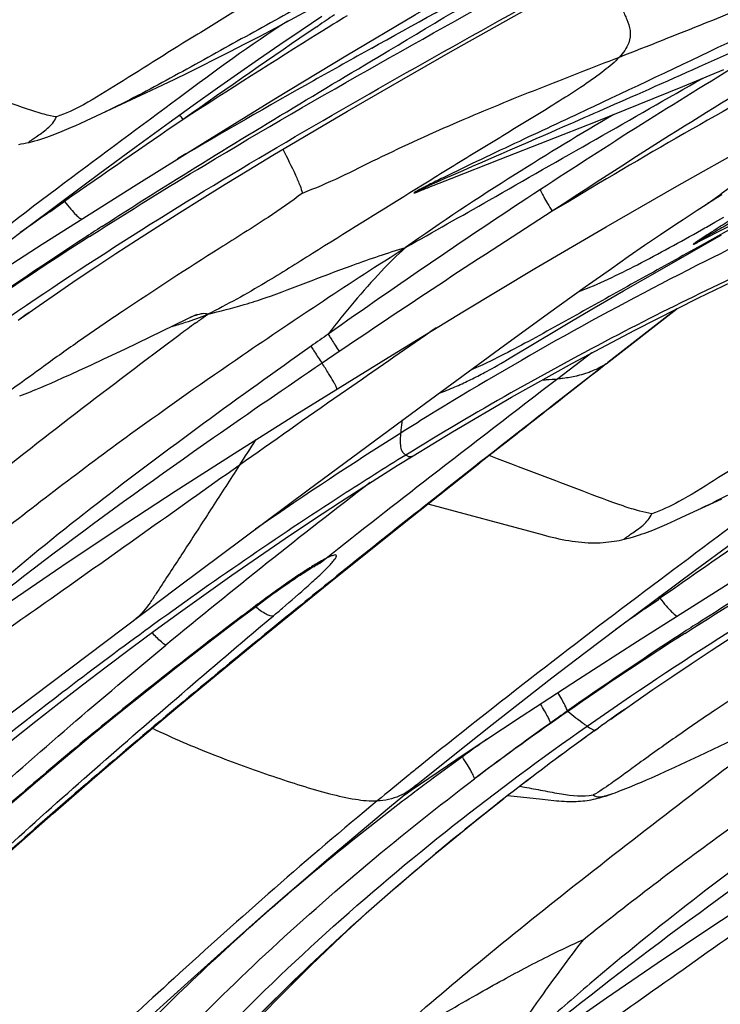
# Model space of a CAD drawing. Units: millimetres. Extents: x 0 to 297, y 0 to 210.
# Drawn here: x 198 to 201, y 135 to 140 of the extents above; entities that cross this region are included whole.
import ezdxf

# ---------------------------------------------------------------- set-up
doc = ezdxf.new("R2010")
doc.units = ezdxf.units.MM
doc.header["$LTSCALE"] = 16.335
doc.layers.add('DTM_AXIS', color=7, linetype='CONTINUOUS')

msp = doc.modelspace()

# ---------------------------------------------------------------- linework, layer by layer
at = {"layer": 'DTM_AXIS', "color": 7, "linetype": 'Continuous'}
for p, q in [((199.61379, 139.52289), (200.35575, 139.94046)), ((198.90029, 139.65727), (198.99897, 139.71059)), ((198.94647, 139.61228), (199.03727, 139.67357)), ((198.83341, 139.62162), (198.90029, 139.65727)), ((199.01528, 139.62694), (199.01977, 139.62998)), ((198.69992, 139.55172), (198.7664, 139.58631)), ((198.7664, 139.58631), (198.83341, 139.62162)), ((198.85339, 139.54879), (198.94647, 139.61228)), ((198.63442, 139.51808), (198.69992, 139.55172)), ((198.75962, 139.48414), (198.85339, 139.54879)), ((199.25795, 139.53373), (199.28727, 139.55008)), ((198.57034, 139.48562), (198.63442, 139.51808)), ((199.28441, 139.49411), (199.31261, 139.51093)), ((199.37846, 139.38855), (199.61379, 139.52289)), ((198.44856, 139.42514), (198.50824, 139.45458)), ((198.50824, 139.45458), (198.57034, 139.48562)), ((198.66738, 139.41989), (198.75962, 139.48414)), ((198.39198, 139.3976), (198.44856, 139.42514)), ((198.57992, 139.35833), (198.66738, 139.41989)), ((200.6234, 139.3645), (200.80433, 139.43881)), ((198.26529, 139.33712), (198.33876, 139.372)), ((198.33876, 139.372), (198.39198, 139.3976)), ((199.15027, 139.25648), (199.37846, 139.38855)), ((198.17921, 139.29686), (198.26529, 139.33712)), ((198.47297, 139.28227), (198.57992, 139.35833)), ((200.24049, 139.21015), (200.6234, 139.3645)), ((198.00381, 139.21538), (198.17921, 139.29686)), ((198.36713, 139.20622), (198.47297, 139.28227)), ((198.92957, 139.12655), (199.15027, 139.25648)), ((197.95664, 139.1939), (197.97569, 139.2025)), ((197.97569, 139.2025), (198.00381, 139.21538)), ((198.22181, 139.10072), (198.36713, 139.20622)), ((198.22252, 138.93317), (198.5247, 139.122)), ((198.06191, 138.98335), (198.22181, 139.10072)), ((201.44343, 139.07867), (200.70452, 138.66661)), ((197.89484, 138.85942), (198.06191, 138.98335)), ((199.50274, 138.94501), (199.42522, 138.89715)), ((197.80889, 138.67132), (198.22252, 138.93317)), ((197.72168, 138.72955), (197.89484, 138.85942)), ((197.84276, 138.8142), (197.90022, 138.85443)), ((197.90022, 138.85443), (197.90738, 138.85944)), ((200.68723, 138.82132), (200.72722, 138.84684)), ((200.72722, 138.84684), (200.74926, 138.86074)), ((200.74926, 138.86074), (200.76968, 138.87348)), ((200.76968, 138.87348), (200.78419, 138.88243)), ((200.78419, 138.88243), (200.79627, 138.88979)), ((200.7653, 138.76819), (200.80442, 138.7905)), ((197.57895, 138.62137), (197.72168, 138.72955)), ((200.68269, 138.67718), (200.82403, 138.75001)), ((198.01637, 138.70498), (198.02825, 138.71259)), ((200.45592, 138.66706), (200.52555, 138.71452)), ((200.5329, 138.56417), (200.79346, 138.71237)), ((200.38404, 138.61734), (200.45592, 138.66706)), ((200.30995, 138.56547), (200.38404, 138.61734)), ((200.19483, 138.48385), (200.30995, 138.56547)), ((200.36293, 138.46649), (200.5329, 138.56417)), ((200.03342, 138.36803), (200.19483, 138.48385)), ((200.2348, 138.39209), (200.36293, 138.46649)), ((197.70317, 138.33723), (197.75182, 138.37162)), ((197.75162, 138.37147), (197.79655, 138.40294)), ((200.14179, 138.33754), (200.2348, 138.39209)), ((200.28703, 138.14535), (200.59782, 138.38801)), ((200.59743, 138.38781), (200.29452, 138.15121)), ((198.17185, 138.21112), (198.44677, 138.34324)), ((198.44677, 138.34324), (198.46798, 138.35329)), ((198.45906, 138.35127), (198.4778, 138.35805)), ((198.46798, 138.35329), (198.48054, 138.35917)), ((199.81853, 138.21222), (200.03342, 138.36803)), ((200.07579, 138.29843), (200.14179, 138.33754)), ((199.86531, 138.17212), (200.07579, 138.29843)), ((198.08013, 138.16761), (198.17185, 138.21112)), ((199.11472, 138.19999), (199.03881, 138.14854)), ((199.49299, 137.97368), (199.81853, 138.21222)), ((198.02264, 138.14066), (198.08013, 138.16761)), ((199.82467, 138.14816), (199.8419, 138.15825)), ((199.8419, 138.15825), (199.86531, 138.17212)), ((200.22476, 138.19503), (200.0746, 138.0805)), ((197.93293, 138.09935), (197.97334, 138.11783)), ((197.97334, 138.11783), (198.02264, 138.14066)), ((199.75291, 138.10782), (199.76392, 138.11379)), ((199.76392, 138.11379), (199.77484, 138.1198)), ((199.77484, 138.1198), (199.78568, 138.12585)), ((199.78568, 138.12585), (199.79644, 138.13192)), ((199.79644, 138.13192), (199.81065, 138.14005)), ((199.81065, 138.14005), (199.82467, 138.14816)), ((200.25312, 138.11883), (200.21812, 138.09144)), ((200.28703, 138.14535), (200.25302, 138.11897)), ((200.28703, 138.14535), (200.25312, 138.11883)), ((200.29452, 138.15121), (200.29527, 138.15176)), ((197.84821, 138.06159), (197.86997, 138.07114)), ((197.86997, 138.07114), (197.90185, 138.08533)), ((197.90185, 138.08533), (197.93293, 138.09935)), ((199.66945, 138.06581), (199.67679, 138.06927)), ((199.67679, 138.06927), (199.68437, 138.07288)), ((199.68437, 138.07288), (199.69222, 138.07668)), ((199.69222, 138.07668), (199.70007, 138.08052)), ((199.70007, 138.08052), (199.70784, 138.08439)), ((199.70784, 138.08439), (199.71551, 138.08825)), ((199.71551, 138.08825), (199.72311, 138.09213)), ((199.72311, 138.09213), (199.73064, 138.09602)), ((199.73064, 138.09602), (199.73811, 138.09993)), ((199.73811, 138.09993), (199.74553, 138.10386)), ((199.74553, 138.10386), (199.75291, 138.10782)), ((200.21812, 138.09144), (200.14998, 138.0381)), ((197.80343, 138.04237), (197.82602, 138.05199)), ((197.82602, 138.05199), (197.84821, 138.06159)), ((199.16964, 138.04704), (199.11896, 138.01169)), ((199.5786, 138.02662), (199.58745, 138.03011)), ((199.58745, 138.03011), (199.59617, 138.03363)), ((199.59617, 138.03363), (199.60477, 138.03716)), ((199.60477, 138.03716), (199.61326, 138.04072)), ((199.61326, 138.04072), (199.62166, 138.0443)), ((199.62166, 138.0443), (199.62995, 138.0479)), ((199.62995, 138.0479), (199.63813, 138.05151)), ((199.63813, 138.05151), (199.64619, 138.05511)), ((199.64619, 138.05511), (199.65411, 138.05871)), ((199.65411, 138.05871), (199.66187, 138.06228)), ((199.66187, 138.06228), (199.66945, 138.06581)), ((199.55073, 138.01615), (199.56509, 138.02144)), ((198.97753, 137.5923), (199.49299, 137.97368)), ((199.36961, 137.69921), (199.43901, 137.74243)), ((199.80957, 137.72872), (199.7732, 137.74251)), ((199.42806, 137.46998), (199.73235, 137.71041)), ((199.73235, 137.71041), (199.48051, 137.51229)), ((198.40704, 137.16603), (198.97753, 137.5923)), ((200.62008, 137.47147), (200.79547, 137.55295)), ((199.50434, 137.53104), (200.00627, 137.39538)), ((199.09183, 137.20113), (199.42806, 137.46998)), ((200.59196, 137.45858), (200.62008, 137.47147)), ((198.76119, 137.4296), (198.74622, 137.41925)), ((200.57291, 137.44999), (200.59196, 137.45858)), ((200.67818, 137.23944), (200.83808, 137.35681)), ((198.91632, 137.20029), (198.92988, 137.20939)), ((198.92988, 137.20939), (198.94295, 137.21803)), ((198.94295, 137.21803), (198.95548, 137.2262)), ((200.51111, 137.11551), (200.67818, 137.23944)), ((197.29415, 136.32659), (198.40704, 137.16603)), ((198.74741, 136.92156), (199.09183, 137.20113)), ((198.84236, 137.14888), (198.85785, 137.15986)), ((198.85785, 137.15986), (198.87303, 137.17053)), ((198.87303, 137.17053), (198.88787, 137.18084)), ((198.88787, 137.18084), (198.9023, 137.19077)), ((198.9023, 137.19077), (198.91632, 137.20029)), ((200.42516, 136.92741), (200.83879, 137.18926)), ((198.82661, 137.13759), (198.84236, 137.14888)), ((198.66753, 137.01904), (198.74466, 137.07732)), ((198.73745, 137.07556), (198.70659, 137.05229)), ((198.74466, 137.07732), (198.7697, 137.096)), ((198.7697, 137.096), (198.79439, 137.1142)), ((200.33794, 136.98564), (200.51111, 137.11551)), ((200.45902, 137.07029), (200.51649, 137.11052)), ((200.51649, 137.11052), (200.52365, 137.11553)), ((198.80267, 137.01971), (198.82492, 137.03853)), ((198.76016, 136.98373), (198.80267, 137.01971)), ((198.19758, 136.89497), (198.30616, 136.97517)), ((198.27864, 136.98547), (198.26089, 136.97254)), ((200.19521, 136.87746), (200.33794, 136.98564)), ((200.63263, 136.96107), (200.64452, 136.96868)), ((200.04912, 136.76557), (200.19521, 136.87746)), ((199.90006, 136.65012), (200.04912, 136.76557)), ((199.78659, 136.56126), (199.90006, 136.65012)), ((200.36789, 136.62756), (200.41281, 136.65902)), ((200.11868, 136.61857), (200.11651, 136.62034)), ((200.31944, 136.59332), (200.36809, 136.6277)), ((200.78811, 136.46721), (201.06304, 136.59932)), ((199.67201, 136.47059), (199.78659, 136.56126)), ((200.30758, 136.58489), (200.31944, 136.59332)), ((200.22071, 136.52266), (200.19609, 136.50482)), ((200.24082, 136.53715), (200.22071, 136.52266)), ((200.23287, 136.53137), (200.2411, 136.5373)), ((200.24082, 136.53715), (200.25381, 136.54649)), ((200.2411, 136.5373), (200.25383, 136.54646)), ((199.55669, 136.37828), (199.67201, 136.47059)), ((200.19609, 136.50482), (200.16747, 136.484)), ((200.6964, 136.4237), (200.78811, 136.46721)), ((200.63891, 136.39675), (200.6964, 136.4237)), ((200.58961, 136.37391), (200.63891, 136.39675)), ((199.45285, 136.29415), (199.55669, 136.37828)), ((200.48623, 136.32723), (200.51812, 136.34142)), ((200.51812, 136.34142), (200.5492, 136.35544)), ((200.5492, 136.35544), (200.58961, 136.37391)), ((199.33479, 136.19719), (199.45285, 136.29415)), ((200.4197, 136.29846), (200.44228, 136.30807)), ((200.44228, 136.30807), (200.46448, 136.31768)), ((200.46448, 136.31768), (200.48623, 136.32723)), ((199.40355, 136.25375), (199.42997, 136.27201)), ((199.90825, 136.28989), (199.92775, 136.28625)), ((199.83789, 136.23551), (199.83812, 136.23567)), ((199.85547, 136.24915), (200.00814, 136.23275)), ((199.24223, 136.1202), (199.33479, 136.19719)), ((198.66262, 135.6164), (198.6825, 135.63438)), ((198.43427, 135.41455), (198.60863, 135.57128)), ((198.0119, 135.03114), (198.43427, 135.41455))]:
    msp.add_line(p, q, dxfattribs=at)
for points in [[(198.5247, 139.122), (198.83513, 139.3133), (199.14324, 139.50001), (199.44884, 139.68153), (199.7639, 139.86438), (200.08733, 140.04719), (200.40687, 140.22256), (200.66097, 140.3586)], [(198.91976, 137.92095), (199.3479, 138.18597), (199.65697, 138.3743), (199.9738, 138.56426), (200.28735, 138.74876), (200.59724, 138.92719), (200.91555, 139.10601), (201.24123, 139.28397), (201.56213, 139.4541), (201.81592, 139.58531)], [(199.43899, 137.74242), (199.6118, 137.84774), (199.87195, 138.00019), (200.13951, 138.14954), (200.41276, 138.29463), (200.69317, 138.43612), (200.98526, 138.57612), (201.28933, 138.7146), (201.60502, 138.8515), (201.93576, 138.98862), (202.28294, 139.12717), (202.64602, 139.26808)], [(197.80385, 139.13369), (197.81677, 139.13789), (197.82928, 139.14216), (197.84141, 139.14647), (197.85315, 139.1508), (197.86455, 139.15514), (197.87565, 139.15948), (197.88645, 139.16381), (197.89701, 139.16813), (197.90734, 139.17244), (197.91745, 139.17673), (197.92742, 139.18102), (197.93727, 139.18532), (197.95664, 139.1939)], [(199.47454, 138.90946), (199.60558, 138.9609), (199.82135, 139.04493), (200.24049, 139.21015)], [(197.70596, 139.11022), (197.71747, 139.11213), (197.7287, 139.11422), (197.73966, 139.11647), (197.75032, 139.11886), (197.75154, 139.11915)], [(197.75154, 139.11915), (197.76197, 139.1217), (197.77644, 139.12554), (197.79039, 139.12956), (197.80385, 139.13369)], [(197.79655, 138.40294), (197.87641, 138.45821), (197.95907, 138.51457), (198.04458, 138.57203), (198.13291, 138.63051), (198.22388, 138.68988), (198.31751, 138.75014), (198.41377, 138.81125), (198.51241, 138.87305), (198.61342, 138.93554), (198.71677, 138.9987), (198.82219, 139.06238), (198.92957, 139.12655)], [(200.52555, 138.71452), (200.59267, 138.75951), (200.62498, 138.78085), (200.65653, 138.80147), (200.68723, 138.82132)], [(196.8137, 138.01592), (197.05126, 138.17696), (197.29792, 138.34067), (197.54931, 138.50454), (197.80889, 138.67132)], [(198.48054, 138.35917), (198.48931, 138.36322), (198.49038, 138.36371)], [(197.71039, 138.0053), (197.72315, 138.01006), (197.73461, 138.01444), (197.74609, 138.01892), (197.75762, 138.0235), (197.7691, 138.02814), (197.78058, 138.03284), (197.80343, 138.04237)], [(199.56509, 138.02144), (199.56963, 138.02316), (199.5786, 138.02662)], [(197.09409, 136.68675), (197.25533, 136.80676), (197.46674, 136.95974), (197.67313, 137.10423), (197.89547, 137.25655), (198.1393, 137.42007), (198.39313, 137.58624), (198.65199, 137.7522), (198.91976, 137.92095)], [(198.30616, 136.97517), (198.41668, 137.05562), (198.52902, 137.13618), (198.6431, 137.21671), (198.75925, 137.29741), (198.87732, 137.37807), (198.99719, 137.45855), (199.11926, 137.53901), (199.24352, 137.61935), (199.36961, 137.69921)], [(200.42012, 137.38978), (200.43304, 137.39398), (200.44555, 137.39825), (200.45768, 137.40256), (200.46941, 137.40689), (200.48082, 137.41123), (200.49192, 137.41557), (200.50272, 137.4199), (200.51328, 137.42422), (200.5236, 137.42853), (200.53372, 137.43282), (200.54368, 137.43711), (200.55353, 137.4414), (200.57291, 137.44999)], [(200.00627, 137.39538), (200.02113, 137.39149), (200.03592, 137.38772), (200.05065, 137.38411), (200.06531, 137.38067), (200.07992, 137.37742), (200.09449, 137.37439), (200.10897, 137.37161), (200.12338, 137.36908), (200.13771, 137.36682), (200.15194, 137.36486), (200.16605, 137.36319), (200.18005, 137.36183), (200.19391, 137.36078), (200.20761, 137.36004), (200.22117, 137.3596), (200.23455, 137.35948), (200.24774, 137.35965), (200.26075, 137.36011), (200.27353, 137.36085), (200.28607, 137.36186), (200.29839, 137.36311), (200.31044, 137.36461), (200.32223, 137.36631), (200.33374, 137.36822), (200.34497, 137.37031), (200.35592, 137.37256), (200.36659, 137.37495), (200.36781, 137.37524)], [(200.36781, 137.37524), (200.37824, 137.37779), (200.39271, 137.38163), (200.40666, 137.38564), (200.42012, 137.38978)], [(200.41281, 136.65902), (200.49268, 136.7143), (200.57533, 136.77066), (200.66085, 136.82811), (200.74918, 136.8866), (200.84014, 136.94597), (200.93377, 137.00623), (201.03004, 137.06734), (201.12868, 137.12914), (201.22969, 137.19162), (201.33304, 137.25479), (201.43845, 137.31847), (201.54584, 137.38263)], [(198.95548, 137.2262), (198.9674, 137.23383), (198.97312, 137.23745), (198.97867, 137.24092), (198.98406, 137.24426), (198.98926, 137.24745), (198.99428, 137.25049), (198.99911, 137.25339), (199.00372, 137.25611), (199.00808, 137.25865), (199.01219, 137.261), (199.01604, 137.26317), (199.01963, 137.26515), (199.02293, 137.26694), (199.0259, 137.2685), (199.0267, 137.26892)], [(199.02763, 137.2694), (199.0293, 137.27024), (199.03069, 137.27093), (199.03177, 137.27146), (199.03255, 137.27182), (199.03298, 137.27202)], [(198.79439, 137.1142), (198.81864, 137.13184), (198.82661, 137.13759)], [(197.05542, 135.64382), (197.16967, 135.7549), (197.28596, 135.86504), (197.40414, 135.97429), (197.52408, 136.08267), (197.6457, 136.19021), (197.76892, 136.29693), (197.89363, 136.40281), (198.01977, 136.50781), (198.14723, 136.61191), (198.27586, 136.71505), (198.40552, 136.81727), (198.53611, 136.91859), (198.66753, 137.01904)], [(197.34709, 135.70671), (197.48297, 135.83401), (197.66952, 136.00385), (197.85691, 136.17004), (198.04022, 136.32923), (198.2187, 136.48162), (198.39641, 136.63122), (198.57338, 136.77837), (198.74741, 136.92156)], [(199.42997, 136.27201), (199.66753, 136.43304), (199.91419, 136.59675), (200.16557, 136.76063), (200.42516, 136.92741)], [(197.14989, 136.0564), (197.21106, 136.10899), (197.30118, 136.18552), (197.39322, 136.2626), (197.48728, 136.34027), (197.58328, 136.41846), (197.6811, 136.49704), (197.78082, 136.57605), (197.88234, 136.65539), (197.98558, 136.73497), (198.0907, 136.81488), (198.19758, 136.89497)], [(200.32666, 136.26139), (200.33941, 136.26614), (200.35088, 136.27053), (200.36235, 136.27501), (200.37388, 136.27959), (200.38537, 136.28423), (200.39684, 136.28893), (200.4197, 136.29846)], [(200.05654, 136.22746), (200.0683, 136.2263), (200.07986, 136.22527), (200.09122, 136.22439), (200.10239, 136.22368), (200.11333, 136.22315), (200.12403, 136.22281), (200.13452, 136.22268), (200.1448, 136.22275), (200.15486, 136.22303), (200.16474, 136.22352), (200.17448, 136.22421), (200.18411, 136.2251), (200.19364, 136.22621), (200.20307, 136.22751), (200.21244, 136.22901), (200.22176, 136.23071), (200.231, 136.23259), (200.24019, 136.23464), (200.24932, 136.23686), (200.25833, 136.23921), (200.26719, 136.24168), (200.27594, 136.24425), (200.28448, 136.24689), (200.29275, 136.24955), (200.30079, 136.25224), (200.30867, 136.25495), (200.31629, 136.25764), (200.32659, 136.26137)], [(199.19597, 135.6983), (199.36193, 135.84494), (199.53395, 135.99092), (199.71203, 136.13616), (199.83812, 136.23567)], [(200.00814, 136.23275), (200.03261, 136.23003), (200.05654, 136.22746)], [(199.71036, 134.94284), (199.87159, 135.06285), (200.08301, 135.21583), (200.28939, 135.36032), (200.51174, 135.51263), (200.75556, 135.67615), (201.0094, 135.84233), (201.26826, 136.00828), (201.53603, 136.17704)], [(198.60863, 135.57128), (198.78635, 135.72884), (198.87635, 135.80763), (198.96701, 135.88628), (199.05827, 135.96466), (199.15003, 136.04266), (199.24223, 136.1202)], [(198.13298, 134.58014), (198.20213, 134.66482), (198.32647, 134.81208), (198.45656, 134.95976), (198.59251, 135.10768), (198.73437, 135.25566), (198.8822, 135.40352), (199.03605, 135.55111), (199.20309, 135.70459)], [(198.30038, 134.76037), (198.38944, 134.86439), (198.53032, 135.0235), (198.67757, 135.1832), (198.83131, 135.34325), (198.99163, 135.50346), (199.15858, 135.66361)]]:
    msp.add_lwpolyline(points, dxfattribs=at)
for centre, radius, start, end in [((216.27237, 114.14684), 30.77405, 123.932732, 124.098784), ((220.67715, 104.95731), 40.85139, 121.802474, 122.002206), ((217.14371, 112.86685), 32.32247, 124.115399, 125.38076), ((226.59683, 95.51035), 51.99981, 122.017211, 122.799135), ((233.31087, 78.43077), 69.95123, 119.1310971, 119.3714898), ((215.89536, 114.70248), 28.96218, 121.203936, 123.291148), ((215.92285, 114.78286), 28.80169, 121.00099, 123.441813), ((215.8656, 112.63136), 30.59033, 118.760847, 121.130942), ((216.00968, 109.11367), 34.72666, 119.324936, 120.463481), ((197.95772, 138.85734), 0.59453, 37.59904, 40.005), ((231.349, 91.06979), 58.32831, 124.3603172, 124.9830555), ((218.72575, 110.42698), 34.08963, 123.323269, 125.218553), ((197.46259, 138.49218), 0.57682, 39.54608, 40.30215), ((200.08724, 139.84179), 1.18303, 302.47041, 303.16469), ((234.0172, 87.20107), 63.02782, 125.0257248, 125.169771), ((197.39943, 138.44498), 0.57694, 39.7887, 40.30186), ((222.30578, 104.00565), 41.3168, 122.591696, 124.145648), ((190.27642, 157.18295), 21.19245, 299.481617, 299.665435), ((209.28908, 121.41929), 20.64361, 122.913496, 123.174121), ((207.41869, 124.2553), 17.2464, 123.128561, 125.106803), ((206.63726, 125.21195), 16.01193, 122.575098, 124.785285), ((207.88575, 124.33933), 15.95567, 116.671729, 121.701388), ((206.15725, 126.42124), 14.61036, 125.122036, 125.354734), ((197.92497, 139.90745), 1.66067, 285.89581, 288.04397), ((197.9351, 139.87591), 1.62754, 288.04865, 291.68429), ((203.8879, 130.86069), 9.21603, 125.917576, 126.425389), ((234.31644, 87.63328), 61.45604, 124.462185, 124.8829257), ((224.05411, 102.80365), 43.39044, 125.161361, 125.283179), ((266.85295, 52.2691), 108.65427, 127.8033115, 128.1523095), ((200.03055, 138.56214), 0.4884, 299.90338, 302.71518), ((255.22507, 65.88059), 90.85373, 127.3746853, 127.8219994), ((250.28188, 64.74521), 89.36231, 124.9270929, 125.2752174), ((207.88528, 124.35323), 15.94359, 121.72619, 122.217501), ((242.02955, 110.04262), 51.4251, 147.31667, 147.465419), ((208.75143, 122.99129), 17.55762, 122.239332, 124.68036), ((246.16316, 78.62169), 75.15015, 128.1596007, 128.7897204), ((244.79862, 79.31332), 73.84934, 127.822799, 128.2720553), ((218.51136, 112.48596), 31.66858, 127.458977, 129.535732), ((233.96526, 89.32588), 58.32831, 124.3603172, 124.9830555), ((233.82801, 94.01055), 55.42778, 128.816515, 129.178921), ((201.86456, 132.92613), 5.19582, 125.99726, 127.00252), ((200.07885, 136.74827), 0.57682, 39.54608, 40.30215), ((200.01569, 136.70107), 0.57694, 39.7887, 40.30186), ((213.34607, 117.66277), 24.29543, 127.053541, 127.233652), ((236.63347, 85.45716), 63.02782, 125.0257248, 125.169771), ((211.90534, 119.67538), 20.64361, 122.913496, 123.174121), ((210.03496, 122.51139), 17.2464, 123.128561, 125.106803), ((209.25353, 123.46804), 16.01193, 122.575098, 124.785285), ((208.00641, 125.26872), 13.82155, 124.797895, 126.897426), ((208.70596, 124.42279), 14.91841, 125.152998, 125.503507), ((208.77352, 124.67733), 14.61036, 125.122036, 125.354734), ((208.17868, 125.15605), 14.01526, 125.489558, 127.184073), ((208.55253, 124.98864), 14.22859, 125.354357, 125.678969), ((208.74794, 124.72399), 14.5575, 125.436126, 125.696176), ((208.47479, 125.10354), 14.08987, 125.799703, 126.128092), ((207.20487, 126.00511), 12.86267, 125.346829, 125.939706), ((207.85507, 125.94494), 13.04496, 126.108441, 127.921436), ((207.9836, 125.77099), 13.26117, 126.114215, 127.897646), ((207.14061, 126.08871), 12.75727, 125.926421, 126.638899), ((214.4847, 117.79393), 23.89272, 128.963051, 129.096069), ((213.20208, 119.37092), 21.85999, 129.093617, 129.554472), ((207.02114, 126.24969), 12.5568, 126.63985, 126.997546), ((206.91868, 126.38557), 12.38663, 126.997258, 127.415057), ((206.3586, 127.10397), 11.47573, 127.373324, 131.533058), ((207.29604, 126.65517), 12.14112, 127.900217, 129.717917), ((205.89119, 127.64393), 10.76163, 131.576346, 132.055621), ((205.81472, 127.72864), 10.64751, 132.199671, 132.406526), ((205.48179, 128.08426), 10.1604, 132.372706, 137.488194)]:
    msp.add_arc(centre, radius, start, end, dxfattribs=at)
for points, knots in [([(200.33034, 141.13907), (200.04614, 141.03059), (199.46997, 140.81061), (198.59552, 140.44759), (197.69348, 140.01569), (197.09524, 139.67647), (196.79114, 139.48912)], [0, 0, 0, 0, 0.2333385, 0.4730524, 0.7260305, 1, 1, 1, 1]), ([(200.31494, 140.50444), (200.28809, 140.48151), (200.2232, 140.43505), (200.06625, 140.33698), (199.83728, 140.20979), (199.5487, 140.05072), (199.25442, 139.88824), (198.96012, 139.72574), (198.66574, 139.56347), (198.37637, 139.40288), (198.18341, 139.29895), (198.08642, 139.25383)], [0, 0, 0, 0, 0.0414241, 0.0934013, 0.2171709, 0.3486092, 0.4800988, 0.6115883, 0.7430779, 0.8744878, 1, 1, 1, 1]), ([(200.34528, 139.49407), (200.47181, 139.54354), (201.01075, 139.7569), (201.54471, 139.98361), (201.94646, 140.1722)], [0, 0, 0, 0, 0.2343739, 1, 1, 1, 1]), ([(199.18383, 140.02618), (199.1446, 139.99338), (199.04323, 139.92421), (198.87292, 139.8247), (198.68381, 139.71192), (198.43903, 139.56231), (198.20933, 139.41801), (198.00601, 139.28958), (197.91283, 139.24498), (197.87172, 139.23142)], [0, 0, 0, 0, 0.0999141, 0.2389755, 0.3855441, 0.5300293, 0.79947, 0.9154294, 1, 1, 1, 1]), ([(198.02825, 138.71259), (198.19185, 138.81722), (198.85898, 139.22936), (199.54475, 139.6101), (200.06122, 139.89502)], [0, 0, 0, 0, 0.2476812, 1, 1, 1, 1]), ([(199.31261, 139.51093), (199.42013, 139.57508), (199.63496, 139.70338), (199.84892, 139.83322), (199.95441, 139.90034)], [0, 0, 0, 0, 0.5003313, 1, 1, 1, 1]), ([(200.28732, 139.87737), (200.29817, 139.8493), (200.31531, 139.80663), (200.33929, 139.74918), (200.35823, 139.70413), (200.37838, 139.65893), (200.39617, 139.61001), (200.38921, 139.54806), (200.36225, 139.51241), (200.34528, 139.49407)], [0, 0, 0, 0, 0.2171664, 0.3316707, 0.4492994, 0.5693887, 0.6899048, 0.8197041, 1, 1, 1, 1]), ([(197.58694, 138.29783), (197.99265, 138.58227), (198.83918, 139.11068), (199.71012, 139.59497), (200.14789, 139.83886)], [0, 0, 0, 0, 0.4971663, 1, 1, 1, 1]), ([(198.88793, 139.65222), (198.72394, 139.54728), (198.39868, 139.30609), (197.89361, 138.93189), (197.37027, 138.5333), (197.01815, 138.25631), (196.84423, 138.11566)], [0, 0, 0, 0, 0.2283892, 0.474481, 0.7376108, 1, 1, 1, 1]), ([(201.1308, 139.65014), (200.99517, 139.58678), (200.72891, 139.46472), (200.25934, 139.25636), (200.01428, 139.15051), (199.34197, 138.85718), (199.47455, 138.90946)], [0, 0, 0, 0, 0.2475219, 0.5025491, 0.7643648, 1, 1, 1, 1]), ([(200.85627, 139.57318), (200.64826, 139.47274), (200.33132, 139.32309), (199.90183, 139.12216), (199.68192, 139.01832), (199.57087, 138.96385)], [0, 0, 0, 0, 0.4871525, 0.7391356, 1, 1, 1, 1]), ([(202.82771, 139.52254), (202.48063, 139.38178), (201.77072, 139.09304), (201.07366, 138.77323), (200.7236, 138.5972)], [0, 0, 0, 0, 0.488718, 1, 1, 1, 1]), ([(197.87172, 139.23142), (197.85378, 139.23376), (197.81107, 139.24383), (197.70857, 139.27648), (197.56313, 139.33267), (197.37931, 139.40203), (197.2553, 139.44911), (197.1933, 139.47263)], [0, 0, 0, 0, 0.0753256, 0.1820153, 0.4478475, 0.7239662, 1, 1, 1, 1]), ([(198.07191, 138.74944), (198.17124, 138.81373), (198.57157, 139.06818), (198.97868, 139.31172), (199.28441, 139.49411)], [0, 0, 0, 0, 0.24946, 1, 1, 1, 1]), ([(198.95231, 138.89643), (199.06586, 138.93858), (199.29134, 139.05478), (199.63514, 139.21198), (199.99124, 139.35681), (200.22678, 139.44773), (200.34528, 139.49407)], [0, 0, 0, 0, 0.2396382, 0.5004063, 0.7482524, 1, 1, 1, 1]), ([(200.34528, 139.49407), (200.3252, 139.47236), (200.27384, 139.42904), (200.18447, 139.36593), (200.07893, 139.29836), (199.92609, 139.20477), (199.73307, 139.08677), (199.57901, 138.99204), (199.50274, 138.94501)], [0, 0, 0, 0, 0.0880851, 0.1991124, 0.3260514, 0.4612565, 0.7330372, 1, 1, 1, 1]), ([(199.4052, 138.65706), (199.52802, 138.72611), (199.96425, 138.97347), (200.39903, 139.22339), (200.71274, 139.40121)], [0, 0, 0, 0, 0.2809481, 1, 1, 1, 1]), ([(202.94661, 139.39516), (202.6624, 139.28668), (202.08623, 139.0667), (201.21179, 138.70368), (200.30975, 138.27178), (199.71151, 137.93256), (199.40741, 137.74521)], [0, 0, 0, 0, 0.2333385, 0.4730524, 0.7260305, 1, 1, 1, 1]), ([(200.32094, 139.24238), (200.17515, 139.15608), (199.86548, 138.96791), (199.56257, 138.76867), (199.4052, 138.65706)], [0, 0, 0, 0, 0.4675525, 1, 1, 1, 1]), ([(197.75155, 139.11914), (197.75104, 139.11902), (197.74992, 139.11852), (197.74978, 139.12035), (197.75188, 139.12164), (197.75453, 139.12433), (197.75923, 139.12768), (197.76841, 139.13437), (197.78431, 139.14514), (197.8076, 139.16094), (197.84146, 139.18604), (197.86326, 139.21208), (197.87172, 139.23142)], [0, 0, 0, 0, 0.009196, 0.0134893, 0.0259955, 0.0487887, 0.0823499, 0.1270293, 0.2509289, 0.4221702, 0.6257666, 1, 1, 1, 1]), ([(201.14863, 139.23338), (201.1067, 139.17785), (201.02498, 139.08863), (200.88531, 138.9622), (200.79138, 138.8887), (200.73442, 138.85148)], [0, 0, 0, 0, 0.3692287, 0.638936, 1, 1, 1, 1]), ([(198.86635, 139.0888), (198.88557, 139.05114), (198.91238, 138.9984), (198.94045, 138.93393), (198.94976, 138.90736), (198.95231, 138.89643)], [0, 0, 0, 0, 0.6012183, 0.8403904, 1, 1, 1, 1]), ([(201.24587, 139.01011), (201.19807, 138.98092), (201.1003, 138.92187), (200.96089, 138.83924), (200.81881, 138.75673), (200.76441, 138.72561), (200.66444, 138.66789), (200.68269, 138.67718)], [0, 0, 0, 0, 0.2567943, 0.5162892, 0.7770219, 0.9060829, 1, 1, 1, 1]), ([(201.19495, 139.01369), (201.0916, 138.94467), (200.95319, 138.85444), (200.81396, 138.76551), (200.77947, 138.74347)], [0, 0, 0, 0, 0.7522455, 1, 1, 1, 1]), ([(199.57087, 138.96385), (199.54966, 138.95345), (199.52309, 138.94032), (199.49122, 138.92415), (199.47777, 138.91722), (199.46692, 138.9115), (199.45909, 138.90732), (199.45105, 138.90278), (199.44706, 138.90054), (199.44147, 138.89658), (199.44552, 138.89703), (199.44817, 138.89809), (199.45265, 138.89957), (199.45738, 138.90138), (199.46442, 138.90411), (199.4776, 138.90944), (199.49722, 138.91764), (199.51313, 138.92443), (199.52127, 138.92792)], [0, 0, 0, 0, 0.3088454, 0.3875726, 0.4671074, 0.5071272, 0.5470329, 0.5858439, 0.6183379, 0.6310357, 0.6391145, 0.6551789, 0.675363, 0.697983, 0.7222052, 0.7737781, 0.8842026, 1, 1, 1, 1]), ([(198.95231, 138.89643), (198.90405, 138.85837), (198.78382, 138.77587), (198.51626, 138.60918), (198.23972, 138.4299), (197.98313, 138.25468), (197.82634, 138.14348), (197.70849, 138.0558), (197.64081, 138.00957), (197.6137, 137.99553)], [0, 0, 0, 0, 0.1142546, 0.270632, 0.5861092, 0.7266593, 0.8482251, 0.9432534, 1, 1, 1, 1]), ([(199.42522, 138.89715), (199.2821, 138.8087), (199.07026, 138.67699), (198.77788, 138.49261), (198.62251, 138.40654), (198.53647, 138.36355)], [0, 0, 0, 0, 0.4867433, 0.721708, 1, 1, 1, 1]), ([(199.9982, 138.91174), (199.99817, 138.91042), (199.99948, 138.90679), (200.00398, 138.89613), (200.01434, 138.87699), (200.03054, 138.84875), (200.04344, 138.82768), (200.05054, 138.81631)], [0, 0, 0, 0, 0.0363888, 0.1029827, 0.3210971, 0.6314891, 1, 1, 1, 1]), ([(197.90738, 138.85944), (197.91628, 138.84811), (197.93259, 138.82806), (197.95478, 138.80333), (197.97041, 138.78866), (197.97932, 138.78277), (197.98311, 138.78211), (197.98413, 138.78274)], [0, 0, 0, 0, 0.3925146, 0.7026954, 0.9086845, 0.9674287, 1, 1, 1, 1]), ([(202.93121, 138.76053), (202.90436, 138.7376), (202.83947, 138.69114), (202.68252, 138.59307), (202.45355, 138.46588), (202.16497, 138.30681), (201.87069, 138.14432), (201.57639, 137.98183), (201.282, 137.81956), (200.99263, 137.65897), (200.79967, 137.55504), (200.70269, 137.50991)], [0, 0, 0, 0, 0.0414241, 0.0934013, 0.2171709, 0.3486092, 0.4800988, 0.6115883, 0.7430779, 0.8744878, 1, 1, 1, 1]), ([(200.16501, 138.46253), (200.25387, 138.49666), (200.43655, 138.58408), (200.61316, 138.68206), (200.70617, 138.73463)], [0, 0, 0, 0, 0.4711717, 1, 1, 1, 1]), ([(200.77947, 138.74347), (200.76661, 138.73526), (200.7475, 138.72304), (200.72236, 138.70688), (200.70721, 138.69709), (200.69548, 138.68942), (200.68744, 138.68409), (200.67945, 138.67871), (200.67485, 138.67546), (200.6671, 138.66984), (200.67806, 138.67375), (200.68475, 138.67813), (200.69377, 138.68271), (200.69806, 138.68506)], [0, 0, 0, 0, 0.2789612, 0.4147681, 0.5462416, 0.6094068, 0.6698586, 0.726028, 0.7743765, 0.8042305, 0.8306007, 0.9106263, 1, 1, 1, 1]), ([(197.5694, 137.35897), (197.77464, 137.52382), (198.14432, 137.80425), (198.75807, 138.23499), (199.16396, 138.50344), (199.4052, 138.65706)], [0, 0, 0, 0, 0.3511087, 0.618548, 1, 1, 1, 1]), ([(198.53647, 138.36355), (198.59019, 138.37745), (198.67632, 138.39937), (198.82433, 138.44598), (198.9821, 138.50771), (199.18476, 138.58523), (199.32768, 138.6335), (199.4052, 138.65706)], [0, 0, 0, 0, 0.1814474, 0.2904924, 0.5070966, 0.7350946, 1, 1, 1, 1]), ([(199.4052, 138.65706), (199.36893, 138.62336), (199.24832, 138.50352), (199.13941, 138.3725), (199.06637, 138.27679)], [0, 0, 0, 0, 0.2914023, 1, 1, 1, 1]), ([(200.70452, 138.66661), (200.61834, 138.61855), (200.44602, 138.52239), (200.18795, 138.37875), (199.93741, 138.23807), (199.76937, 138.15155), (199.68612, 138.11538)], [0, 0, 0, 0, 0.255573, 0.511146, 0.7649223, 1, 1, 1, 1]), ([(198.4778, 138.35805), (198.48791, 138.36146), (198.50481, 138.36645), (198.52325, 138.3688), (198.53016, 138.36694)], [0, 0, 0, 0, 0.5988544, 1, 1, 1, 1]), ([(198.48159, 138.3244), (198.48645, 138.32792), (198.50468, 138.34106), (198.52298, 138.3541), (198.53647, 138.36355)], [0, 0, 0, 0, 0.2671095, 1, 1, 1, 1]), ([(196.72251, 136.92624), (196.84084, 137.03234), (197.09842, 137.25159), (197.51142, 137.58409), (197.95641, 137.92911), (198.2613, 138.16233), (198.41565, 138.27619)], [0, 0, 0, 0, 0.2201246, 0.4683684, 0.7343405, 1, 1, 1, 1]), ([(199.06637, 138.27679), (199.06746, 138.27371), (199.07269, 138.2653), (199.08245, 138.249), (199.09722, 138.22635), (199.10849, 138.20929), (199.11472, 138.19999)], [0, 0, 0, 0, 0.1078915, 0.3239816, 0.6300214, 1, 1, 1, 1]), ([(201.8001, 138.28227), (201.76086, 138.24947), (201.65949, 138.1803), (201.48918, 138.08079), (201.30008, 137.968), (201.0553, 137.81839), (200.8256, 137.6741), (200.62227, 137.54567), (200.5291, 137.50107), (200.48799, 137.48751)], [0, 0, 0, 0, 0.0999141, 0.2389755, 0.3855441, 0.5300293, 0.79947, 0.9154294, 1, 1, 1, 1]), ([(198.99101, 138.22358), (198.83231, 138.11129), (198.51634, 137.88465), (198.04947, 137.53535), (197.67202, 137.23001), (197.38058, 136.97572), (197.23849, 136.84567), (197.16912, 136.77949)], [0, 0, 0, 0, 0.25066, 0.5013355, 0.7516958, 0.8763856, 1, 1, 1, 1]), ([(198.99101, 138.22358), (198.99218, 138.22058), (198.99733, 138.21237), (199.01277, 138.18712), (199.02762, 138.16517), (199.03881, 138.14854)], [0, 0, 0, 0, 0.1084757, 0.3244014, 1, 1, 1, 1]), ([(199.03881, 138.14854), (198.87941, 138.04034), (198.24537, 137.60541), (197.62568, 137.14742), (197.18568, 136.77513)], [0, 0, 0, 0, 0.2505207, 1, 1, 1, 1]), ([(199.10294, 138.03494), (199.10376, 138.03546), (199.10299, 138.03969), (199.10066, 138.04545), (199.09561, 138.05594), (199.08472, 138.07569), (199.06565, 138.1073), (199.04855, 138.13379), (199.03881, 138.14854)], [0, 0, 0, 0, 0.0220216, 0.0747435, 0.1605489, 0.2781214, 0.5959011, 1, 1, 1, 1]), ([(200.20746, 138.10822), (200.21369, 138.11041), (200.23654, 138.11906), (200.25857, 138.12988), (200.27404, 138.13876)], [0, 0, 0, 0, 0.2699721, 1, 1, 1, 1]), ([(200.64452, 136.96868), (200.80812, 137.0733), (201.47524, 137.48545), (202.16101, 137.86619), (202.67749, 138.15111)], [0, 0, 0, 0, 0.2476812, 1, 1, 1, 1]), ([(200.00672, 138.07537), (200.01264, 138.07573), (200.03529, 138.07715), (200.05793, 138.0788), (200.0746, 138.0805)], [0, 0, 0, 0, 0.2615387, 1, 1, 1, 1]), ([(200.0746, 138.0805), (200.08223, 138.08127), (200.1101, 138.08448), (200.13781, 138.08925), (200.15768, 138.09386)], [0, 0, 0, 0, 0.2731812, 1, 1, 1, 1]), ([(200.15768, 138.09386), (200.16215, 138.09489), (200.17893, 138.09901), (200.19549, 138.10401), (200.20746, 138.10822)], [0, 0, 0, 0, 0.2655558, 1, 1, 1, 1]), ([(200.20321, 136.55392), (200.60891, 136.83836), (201.45545, 137.36677), (202.32638, 137.85106), (202.76416, 138.09495)], [0, 0, 0, 0, 0.4971663, 1, 1, 1, 1]), ([(200.14998, 138.0381), (200.11498, 138.01069), (199.97569, 137.90156), (199.83651, 137.79229), (199.73235, 137.71041)], [0, 0, 0, 0, 0.2512429, 1, 1, 1, 1]), ([(199.3852, 137.842), (199.38555, 137.84631), (199.38736, 137.86553), (199.38993, 137.88469), (199.39229, 137.89948)], [0, 0, 0, 0, 0.2240981, 1, 1, 1, 1]), ([(201.5042, 137.90831), (201.34021, 137.80337), (201.01494, 137.56218), (200.50987, 137.18798), (199.98654, 136.78938), (199.63442, 136.5124), (199.4605, 136.37175)], [0, 0, 0, 0, 0.2283892, 0.474481, 0.7376108, 1, 1, 1, 1]), ([(199.40741, 137.74521), (199.40372, 137.74766), (199.39528, 137.75347), (199.38596, 137.77119), (199.38274, 137.80176), (199.38391, 137.82653), (199.3852, 137.842)], [0, 0, 0, 0, 0.1270552, 0.288707, 0.5544174, 1, 1, 1, 1]), ([(199.40741, 137.74521), (199.31362, 137.68743), (198.93007, 137.44521), (198.55636, 137.18754), (198.27864, 136.98547)], [0, 0, 0, 0, 0.2428407, 1, 1, 1, 1]), ([(199.40741, 137.74521), (199.41166, 137.74237), (199.42147, 137.73559), (199.4338, 137.7392), (199.43899, 137.74242)], [0, 0, 0, 0, 0.4553855, 1, 1, 1, 1]), ([(200.48799, 137.48751), (200.47004, 137.48985), (200.42734, 137.49991), (200.32483, 137.53257), (200.1794, 137.58876), (199.99558, 137.65812), (199.87157, 137.7052), (199.80957, 137.72872)], [0, 0, 0, 0, 0.0753256, 0.1820153, 0.4478475, 0.7239662, 1, 1, 1, 1]), ([(200.68818, 137.00552), (200.78751, 137.06982), (201.18784, 137.32427), (201.59495, 137.5678), (201.90068, 137.7502)], [0, 0, 0, 0, 0.24946, 1, 1, 1, 1]), ([(198.67474, 137.69948), (198.39021, 137.49838), (197.88077, 137.13462), (197.36715, 136.77644), (197.13498, 136.62426)], [0, 0, 0, 0, 0.5565692, 1, 1, 1, 1]), ([(198.67474, 137.69948), (198.63528, 137.63776), (198.55848, 137.51824), (198.4632, 137.37121), (198.38976, 137.25856), (198.34512, 137.19013), (198.30963, 137.13615), (198.27551, 137.08317), (198.24597, 137.0449), (198.22104, 137.02612)], [0, 0, 0, 0, 0.2703456, 0.5242982, 0.6466063, 0.7665908, 0.8258964, 0.8848035, 1, 1, 1, 1]), ([(200.36782, 137.37523), (200.36731, 137.37511), (200.36618, 137.37461), (200.36605, 137.37644), (200.36815, 137.37773), (200.3708, 137.38041), (200.37549, 137.38377), (200.38468, 137.39046), (200.40057, 137.40123), (200.42386, 137.41702), (200.45773, 137.44213), (200.47953, 137.46817), (200.48799, 137.48751)], [0, 0, 0, 0, 0.009196, 0.0134893, 0.0259955, 0.0487887, 0.0823499, 0.1270293, 0.2509289, 0.4221702, 0.6257666, 1, 1, 1, 1]), ([(199.05661, 137.29086), (199.05174, 137.28837), (199.03, 137.27674), (199.00886, 137.26403), (198.99258, 137.2539)], [0, 0, 0, 0, 0.2221889, 1, 1, 1, 1]), ([(199.0474, 137.23562), (199.05407, 137.24214), (199.06637, 137.25444), (199.08254, 137.27186), (199.09323, 137.28483), (199.09901, 137.29372), (199.10125, 137.29853), (199.10221, 137.3026), (199.09905, 137.30709), (199.08852, 137.30475), (199.0749, 137.29996), (199.06319, 137.29421), (199.05661, 137.29086)], [0, 0, 0, 0, 0.2047492, 0.3819583, 0.5216354, 0.5739493, 0.6131698, 0.6398759, 0.6596972, 0.7220387, 0.8379783, 1, 1, 1, 1]), ([(198.99258, 137.2539), (198.98762, 137.25082), (198.96711, 137.23791), (198.94684, 137.22462), (198.93155, 137.21439)], [0, 0, 0, 0, 0.2410135, 1, 1, 1, 1]), ([(198.93155, 137.21439), (198.92162, 137.20774), (198.88093, 137.18013), (198.84084, 137.15165), (198.81073, 137.12978)], [0, 0, 0, 0, 0.243041, 1, 1, 1, 1]), ([(198.97737, 137.17052), (198.98364, 137.17614), (199.00729, 137.1975), (199.03065, 137.21921), (199.0474, 137.23562)], [0, 0, 0, 0, 0.2640808, 1, 1, 1, 1]), ([(198.82492, 137.03853), (198.83816, 137.04971), (198.88939, 137.09324), (198.94024, 137.13721), (198.97737, 137.17052)], [0, 0, 0, 0, 0.2578559, 1, 1, 1, 1]), ([(201.56858, 137.15252), (201.52032, 137.11445), (201.40009, 137.03196), (201.13253, 136.86526), (200.85599, 136.68599), (200.5994, 136.51077), (200.44261, 136.39957), (200.32476, 136.31189), (200.25708, 136.26566), (200.22997, 136.25162)], [0, 0, 0, 0, 0.1142546, 0.270632, 0.5861092, 0.7266593, 0.8482251, 0.9432534, 1, 1, 1, 1]), ([(198.82492, 137.03853), (198.82067, 137.03719), (198.8092, 137.03824), (198.7816, 137.05018), (198.76093, 137.06604), (198.74629, 137.07842)], [0, 0, 0, 0, 0.1482185, 0.3629067, 1, 1, 1, 1]), ([(200.52365, 137.11553), (200.53255, 137.1042), (200.54886, 137.08414), (200.57104, 137.05942), (200.58668, 137.04475), (200.59559, 137.03886), (200.59938, 137.03819), (200.60039, 137.03883)], [0, 0, 0, 0, 0.3925146, 0.7026954, 0.9086845, 0.9674287, 1, 1, 1, 1]), ([(198.64571, 137.00618), (198.50919, 136.90243), (198.16966, 136.63871), (197.64136, 136.19861), (197.26117, 135.84936), (197.07733, 135.66903)], [0, 0, 0, 0, 0.2494457, 0.6253726, 1, 1, 1, 1]), ([(198.26089, 136.97254), (198.13869, 136.88342), (197.66052, 136.52617), (197.19779, 136.14806), (196.864, 135.85282)], [0, 0, 0, 0, 0.2534, 1, 1, 1, 1]), ([(197.24382, 135.63093), (197.48557, 135.87005), (197.98796, 136.32526), (198.50267, 136.76566), (198.76016, 136.98373)], [0, 0, 0, 0, 0.5019242, 1, 1, 1, 1]), ([(198.81183, 136.97688), (198.53811, 136.75377), (198.02497, 136.32676), (197.5261, 135.88264), (197.29893, 135.66526)], [0, 0, 0, 0, 0.5289978, 1, 1, 1, 1]), ([(198.35243, 136.90965), (198.34537, 136.91348), (198.32398, 136.93093), (198.3048, 136.95032), (198.29134, 136.96417)], [0, 0, 0, 0, 0.2936982, 1, 1, 1, 1]), ([(196.72841, 135.42438), (196.98046, 135.6909), (197.5128, 136.19741), (198.06942, 136.67589), (198.35243, 136.90965)], [0, 0, 0, 0, 0.4998328, 1, 1, 1, 1]), ([(200.18566, 135.61506), (200.3909, 135.77991), (200.76058, 136.06034), (201.37433, 136.49107), (201.78022, 136.75953), (202.02147, 136.91315)], [0, 0, 0, 0, 0.3511087, 0.618548, 1, 1, 1, 1]), ([(200.11651, 136.62034), (200.11625, 136.62389), (200.11235, 136.63331), (200.10426, 136.65036), (200.09114, 136.67391), (200.08077, 136.69154), (200.07487, 136.70131)], [0, 0, 0, 0, 0.1169662, 0.3270769, 0.6250449, 1, 1, 1, 1]), ([(200.04205, 136.56757), (200.04184, 136.57124), (200.03776, 136.58102), (200.02933, 136.59869), (200.01556, 136.62312), (200.00466, 136.6414), (199.99847, 136.65152)], [0, 0, 0, 0, 0.1163103, 0.326408, 0.624777, 1, 1, 1, 1]), ([(200.20321, 136.55392), (200.19919, 136.5566), (200.16974, 136.57641), (200.14238, 136.59913), (200.11868, 136.61857)], [0, 0, 0, 0, 0.1361378, 1, 1, 1, 1]), ([(198.047, 134.58355), (198.35389, 134.96257), (199.03287, 135.67022), (199.80335, 136.27358), (200.20321, 136.55392)], [0, 0, 0, 0, 0.4996681, 1, 1, 1, 1]), ([(200.20321, 136.55392), (200.21031, 136.54918), (200.22093, 136.54213), (200.23596, 136.53482), (200.24082, 136.53715)], [0, 0, 0, 0, 0.6131853, 1, 1, 1, 1]), ([(198.29335, 136.54443), (198.38183, 136.50247), (198.55672, 136.42747), (198.81763, 136.3339), (199.02495, 136.26674), (199.17863, 136.23153), (199.24928, 136.22426), (199.28139, 136.2254)], [0, 0, 0, 0, 0.2816516, 0.5466762, 0.7972525, 0.9075884, 1, 1, 1, 1]), ([(199.33878, 135.18233), (199.4571, 135.28843), (199.71469, 135.50768), (200.12769, 135.84018), (200.57267, 136.1852), (200.87756, 136.41842), (201.03192, 136.53228)], [0, 0, 0, 0, 0.2201246, 0.4683684, 0.7343405, 1, 1, 1, 1]), ([(201.60727, 136.47967), (201.44857, 136.36738), (201.13261, 136.14074), (200.66574, 135.79144), (200.28829, 135.4861), (199.99685, 135.2318), (199.85476, 135.10175), (199.78539, 135.03557)], [0, 0, 0, 0, 0.25066, 0.5013355, 0.7516958, 0.8763856, 1, 1, 1, 1]), ([(199.70817, 136.32198), (199.7082, 136.3262), (199.70327, 136.33768), (199.69317, 136.35814), (199.6763, 136.38646), (199.66293, 136.40754), (199.65533, 136.41918)], [0, 0, 0, 0, 0.1142243, 0.3245585, 0.6244441, 1, 1, 1, 1]), ([(201.65508, 136.40463), (201.49568, 136.29643), (200.86164, 135.8615), (200.24194, 135.40351), (199.80194, 135.03122)], [0, 0, 0, 0, 0.2505207, 1, 1, 1, 1]), ([(197.96897, 134.6883), (198.22454, 134.99243), (198.77669, 135.56986), (199.39005, 136.08052), (199.70817, 136.32198)], [0, 0, 0, 0, 0.4986697, 1, 1, 1, 1]), ([(199.45285, 136.29415), (199.43033, 136.27579), (199.37806, 136.23976), (199.31484, 136.22658), (199.28139, 136.2254)], [0, 0, 0, 0, 0.4647588, 1, 1, 1, 1]), ([(199.92775, 136.28625), (199.955, 136.28119), (200.00949, 136.27118), (200.10886, 136.25177), (200.1843, 136.24368), (200.22997, 136.25162)], [0, 0, 0, 0, 0.2725219, 0.5441418, 1, 1, 1, 1]), ([(200.22997, 136.25162), (200.23731, 136.24417), (200.26037, 136.24154), (200.29204, 136.24947), (200.31405, 136.25677), (200.32659, 136.26135)], [0, 0, 0, 0, 0.3131237, 0.6005259, 1, 1, 1, 1]), ([(199.28139, 136.2254), (198.9764, 135.9734), (198.55528, 135.60252), (198.03882, 135.12359), (197.81243, 134.91363), (197.70597, 134.81734)], [0, 0, 0, 0, 0.5616687, 0.796215, 1, 1, 1, 1]), ([(198.14654, 134.59703), (198.35337, 134.8522), (198.79581, 135.34114), (199.28432, 135.78348), (199.53776, 135.99412)], [0, 0, 0, 0, 0.4991886, 1, 1, 1, 1]), ([(201.29101, 135.95557), (201.00648, 135.75447), (200.49704, 135.39071), (199.98342, 135.03253), (199.75125, 134.88035)], [0, 0, 0, 0, 0.5565692, 1, 1, 1, 1]), ([(199.33878, 135.18233), (199.38226, 135.1919), (199.46914, 135.2296), (199.59095, 135.30116), (199.7143, 135.37235), (199.86419, 135.45642), (200.01989, 135.53832), (200.13793, 135.59426), (200.18566, 135.61506)], [0, 0, 0, 0, 0.1402437, 0.2944931, 0.4459669, 0.5886579, 0.8359723, 1, 1, 1, 1]), ([(200.18566, 135.61506), (200.12141, 135.5319), (199.9691, 135.32268), (199.82092, 135.11062), (199.7329, 134.98471)], [0, 0, 0, 0, 0.4061993, 1, 1, 1, 1])]:
    msp.add_open_spline(points, degree=3, knots=knots, dxfattribs=at)
for points in [[(199.28727, 139.55008), (199.47724, 139.65594), (199.66779, 139.76079), (199.85686, 139.86825)], [(198.53016, 138.36694), (198.53247, 138.36632), (198.53478, 138.36524), (198.53647, 138.36355)], [(199.0566, 137.29087), (199.04785, 137.28214), (199.03769, 137.27461), (199.02671, 137.26892)], [(198.73745, 137.07556), (198.73734, 137.07364), (198.73678, 137.0714), (198.73525, 137.07024)]]:
    msp.add_open_spline(points, degree=3, dxfattribs=at)

doc.saveas('drawing.dxf')
